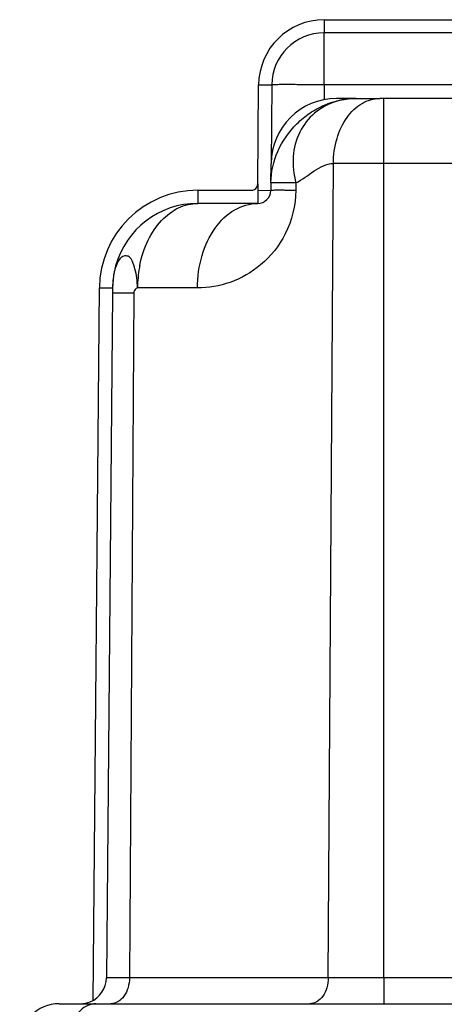
# Model space of a CAD drawing. Units: millimetres. Extents: x -1817 to 1189, y -20 to 1725.
# Drawn here: x -862 to -830, y 1492 to 1567 of the extents above; entities that cross this region are included whole.
import ezdxf

# ---------------------------------------------------------------- set-up
doc = ezdxf.new("R2010")
doc.units = ezdxf.units.MM
doc.header["$LTSCALE"] = 65.395
doc.layers.add('SP980_014_00_BL42', color=7, linetype='CONTINUOUS')

# ---------------------------------------------------------------- blocks, each defined once
blk = doc.blocks.new('SP980_014_00_BL42', base_point=(-787.339, 810.109))
at = {"layer": 'SP980_014_00_BL42', "color": 7, "linetype": 'CONTINUOUS'}
for p, q in [((-839.04, 1566.859), (-753.951, 1566.857)), ((-825.582, 1565.859), (-839.04, 1565.859)), ((-844.106, 1554.355), (-844.04, 1561.903)), ((-843.04, 1561.894), (-843.092, 1555.903)), ((-836.605, 1560.859), (-838.092, 1560.859)), ((-836.605, 1560.859), (-834.805, 1560.859)), ((-834.493, 1560.859), (-834.805, 1560.859)), ((-759.212, 1560.857), (-834.493, 1560.859)), ((-843.105, 1554.416), (-843.092, 1555.903)), ((-844.106, 1554.355), (-844.11, 1553.859)), ((-843.105, 1554.416), (-843.11, 1553.851)), ((-848.675, 1553.86), (-844.606, 1553.859)), ((-844.11, 1552.859), (-848.675, 1552.86)), ((-855.128, 1547.141), (-855.175, 1546.416)), ((-856.651, 1492.119), (-856.175, 1546.425)), ((-855.179, 1546.009), (-855.635, 1493.842)), ((-855.175, 1546.416), (-855.179, 1546.009)), ((-859.253, 1491.86), (-857.967, 1491.86)), ((-857.967, 1491.86), (-857.635, 1491.86)), ((-857.635, 1491.86), (-856.441, 1491.86)), ((-856.441, 1491.86), (-855.297, 1491.86)), ((-855.297, 1491.86), (-853.895, 1491.86)), ((-853.895, 1491.86), (-840.139, 1491.859)), ((-840.139, 1491.859), (-839.98, 1491.859)), ((-839.98, 1491.859), (-838.737, 1491.859)), ((-838.737, 1491.859), (-834.495, 1491.859)), ((-834.495, 1491.859), (-826.906, 1491.859))]:
    blk.add_line(p, q, dxfattribs=at)
at = {"layer": 'SP980_014_00_BL42', "color": 9, "linetype": 'CONTINUOUS'}
for p, q in [((-839.04, 1566.859), (-839.04, 1565.859)), ((-839.04, 1561.894), (-839.04, 1565.859)), ((-844.04, 1561.903), (-843.04, 1561.894)), ((-839.04, 1561.894), (-839.05, 1560.767)), ((-826.143, 1561.894), (-839.04, 1561.894)), ((-834.493, 1557.437), (-834.493, 1560.859)), ((-834.493, 1555.903), (-834.493, 1557.437)), ((-838.725, 1493.842), (-838.34, 1555.903)), ((-834.493, 1555.903), (-838.341, 1555.903)), ((-834.494, 1493.842), (-834.493, 1555.903)), ((-759.212, 1555.901), (-834.493, 1555.903)), ((-841.202, 1554.416), (-841.206, 1553.851)), ((-848.675, 1553.86), (-848.675, 1552.86)), ((-844.11, 1553.859), (-843.11, 1553.851)), ((-844.11, 1553.859), (-844.11, 1552.859)), ((-856.175, 1546.425), (-855.175, 1546.416)), ((-855.175, 1546.009), (-855.179, 1546.009)), ((-854.247, 1546.009), (-855.175, 1546.009)), ((-853.56, 1546.008), (-854.247, 1546.009)), ((-853.56, 1546.008), (-853.883, 1493.842)), ((-848.706, 1546.416), (-853.272, 1546.416)), ((-853.883, 1493.842), (-855.635, 1493.842)), ((-838.725, 1493.842), (-853.883, 1493.842)), ((-834.494, 1493.842), (-838.725, 1493.842)), ((-834.495, 1493.842), (-834.495, 1491.859)), ((-825.642, 1493.841), (-834.494, 1493.842))]:
    blk.add_line(p, q, dxfattribs=at)
at = {"layer": 'SP980_014_00_BL42', "color": 7, "linetype": 'CONTINUOUS'}
blk.add_lwpolyline([(-855.128, 1547.145), (-855.136, 1547.077), (-855.175, 1546.417)], dxfattribs=at)
for centre, radius, start, end in [((-839.04, 1561.859), 5, 89.99849, 179.49849), ((-839.04, 1561.859), 4, 89.99849, 179.49849), ((-838.092, 1555.859), 5, 89.99849, 179.49849), ((-844.606, 1554.359), 0.5, 299.82751, 359.49849), ((-848.676, 1546.36), 7.5, 89.99849, 179.49849), ((-844.606, 1554.359), 0.5, 269.99849, 299.82751), ((-844.11, 1553.859), 1, 269.99849, 359.49849), ((-848.676, 1546.36), 6.5, 89.99849, 164.57776), ((-848.676, 1546.36), 6.5, 164.57776, 173.09946), ((-848.676, 1546.36), 6.5, 173.09946, 179.49849), ((-857.635, 1493.86), 2, 292.37349, 359.49849), ((-859.253, 1488.86), 3, 89.99849, 179.99849), ((-857.635, 1493.86), 2, 269.99849, 292.37349)]:
    blk.add_arc(centre, radius, start, end, dxfattribs=at)
at = {"layer": 'SP980_014_00_BL42', "color": 9, "linetype": 'CONTINUOUS'}
for centre, radius, start, end in [((-836.687, 1555.963), 4.887, 106.36247, 107.17229), ((-844.592, 1546.428), 8.674, 168.51597, 169.72854), ((-849.515, 1546.467), 5.654, 170.64844, 173.16279), ((-844.2, 1546.364), 9.071, 169.7688, 179.66806)]:
    blk.add_arc(centre, radius, start, end, dxfattribs=at)
for points, knots in [([(-839.04, 1561.894), (-839.3, 1561.896), (-839.81, 1561.9), (-840.551, 1561.905), (-841.234, 1561.908), (-841.832, 1561.909), (-842.267, 1561.909), (-842.556, 1561.907), (-842.724, 1561.906), (-842.853, 1561.902), (-842.956, 1561.905), (-842.999, 1561.893), (-843.04, 1561.901), (-843.04, 1561.894)], [0, 0, 0, 0, 0.194901, 0.382677, 0.555507, 0.706979, 0.831359, 0.881791, 0.923758, 0.956831, 0.980665, 0.995092, 1, 1, 1, 1]), ([(-843.105, 1554.416), (-843.098, 1555.235), (-842.71, 1556.914), (-841.482, 1558.68), (-840.156, 1559.767), (-838.686, 1560.584), (-837.426, 1560.859), (-836.605, 1560.859)], [0, 0, 0, 0, 0.24467, 0.499401, 0.627979, 0.75462, 1, 1, 1, 1]), ([(-838.341, 1555.903), (-838.336, 1556.543), (-838.161, 1557.783), (-837.421, 1559.407), (-836.27, 1560.558), (-835.27, 1560.859), (-834.805, 1560.859)], [0, 0, 0, 0, 0.288073, 0.555138, 0.790503, 1, 1, 1, 1]), ([(-838.129, 1560.632), (-838.723, 1560.448), (-839.851, 1559.842), (-841.025, 1558.313), (-841.528, 1556.398), (-841.36, 1555.071), (-841.202, 1554.416)], [0, 0, 0, 0, 0.243741, 0.485696, 0.735929, 1, 1, 1, 1]), ([(-841.202, 1554.416), (-840.701, 1554.663), (-839.883, 1555.348), (-838.863, 1555.903), (-838.34, 1555.903)], [0, 0, 0, 0, 0.516474, 1, 1, 1, 1]), ([(-841.202, 1554.416), (-841.471, 1554.417), (-841.849, 1554.419), (-842.319, 1554.421), (-842.591, 1554.42), (-842.807, 1554.422), (-842.944, 1554.418), (-843.032, 1554.421), (-843.065, 1554.413), (-843.105, 1554.427), (-843.105, 1554.416)], [0, 0, 0, 0, 0.424395, 0.596838, 0.740082, 0.852936, 0.934301, 0.962938, 0.983469, 1, 1, 1, 1]), ([(-841.206, 1553.851), (-841.216, 1552.712), (-841.742, 1550.54), (-843.683, 1548.102), (-846.113, 1546.714), (-847.864, 1546.416), (-848.706, 1546.416)], [0, 0, 0, 0, 0.293564, 0.552313, 0.782782, 1, 1, 1, 1]), ([(-841.206, 1553.851), (-841.476, 1553.852), (-841.854, 1553.854), (-842.324, 1553.855), (-842.596, 1553.855), (-842.812, 1553.856), (-842.949, 1553.852), (-843.037, 1553.856), (-843.07, 1553.848), (-843.11, 1553.861), (-843.11, 1553.851)], [0, 0, 0, 0, 0.424402, 0.596851, 0.740093, 0.852941, 0.934303, 0.962939, 0.98347, 1, 1, 1, 1]), ([(-853.093, 1548.155), (-852.961, 1548.806), (-852.564, 1550.029), (-851.556, 1551.568), (-850.227, 1552.605), (-849.174, 1552.86), (-848.675, 1552.86)], [0, 0, 0, 0, 0.286989, 0.54958, 0.784368, 1, 1, 1, 1]), ([(-848.706, 1546.416), (-848.701, 1547.248), (-848.475, 1548.861), (-847.51, 1550.97), (-846.016, 1552.469), (-844.716, 1552.859), (-844.11, 1552.859)], [0, 0, 0, 0, 0.288055, 0.555234, 0.790354, 1, 1, 1, 1]), ([(-853.272, 1546.416), (-853.279, 1546.673), (-853.298, 1547.161), (-853.449, 1547.841), (-853.623, 1548.377), (-853.844, 1548.82), (-854.238, 1548.889), (-854.585, 1548.724), (-854.821, 1548.326), (-854.944, 1548.011), (-854.996, 1547.829)], [0, 0, 0, 0, 0.184587, 0.351314, 0.49563, 0.600399, 0.678377, 0.755658, 0.8637, 1, 1, 1, 1]), ([(-854.996, 1547.829), (-855.005, 1547.795), (-855.044, 1547.648), (-855.074, 1547.5), (-855.093, 1547.385)], [0, 0, 0, 0, 0.236056, 1, 1, 1, 1]), ([(-853.272, 1546.416), (-853.309, 1546.414), (-853.476, 1546.34), (-853.559, 1546.146), (-853.56, 1546.008)], [0, 0, 0, 0, 0.214236, 1, 1, 1, 1]), ([(-853.883, 1493.842), (-853.885, 1493.586), (-853.954, 1493.09), (-854.251, 1492.441), (-854.711, 1491.98), (-855.111, 1491.86), (-855.297, 1491.86)], [0, 0, 0, 0, 0.28802, 0.555243, 0.79038, 1, 1, 1, 1]), ([(-838.725, 1493.842), (-838.727, 1493.586), (-838.796, 1493.09), (-839.093, 1492.441), (-839.553, 1491.979), (-839.953, 1491.859), (-840.139, 1491.859)], [0, 0, 0, 0, 0.28802, 0.555243, 0.79038, 1, 1, 1, 1]), ([(-856.441, 1491.86), (-856.651, 1491.86), (-857.09, 1491.763), (-857.888, 1491.209), (-858.255, 1490.506), (-858.401, 1490.008)], [0, 0, 0, 0, 0.219639, 0.456342, 1, 1, 1, 1])]:
    blk.add_open_spline(points, degree=3, knots=knots, dxfattribs=at)
blk.add_open_spline([(-836.605, 1560.859), (-837.096, 1560.859), (-837.592, 1560.79), (-838.063, 1560.652)], degree=3, dxfattribs=at)

msp = doc.modelspace()

# ---------------------------------------------------------------- block references
at = {"layer": 'SP980_014_00_BL42'}
msp.add_blockref('SP980_014_00_BL42', (-787.339, 810.109), dxfattribs=at)

doc.saveas('drawing.dxf')
